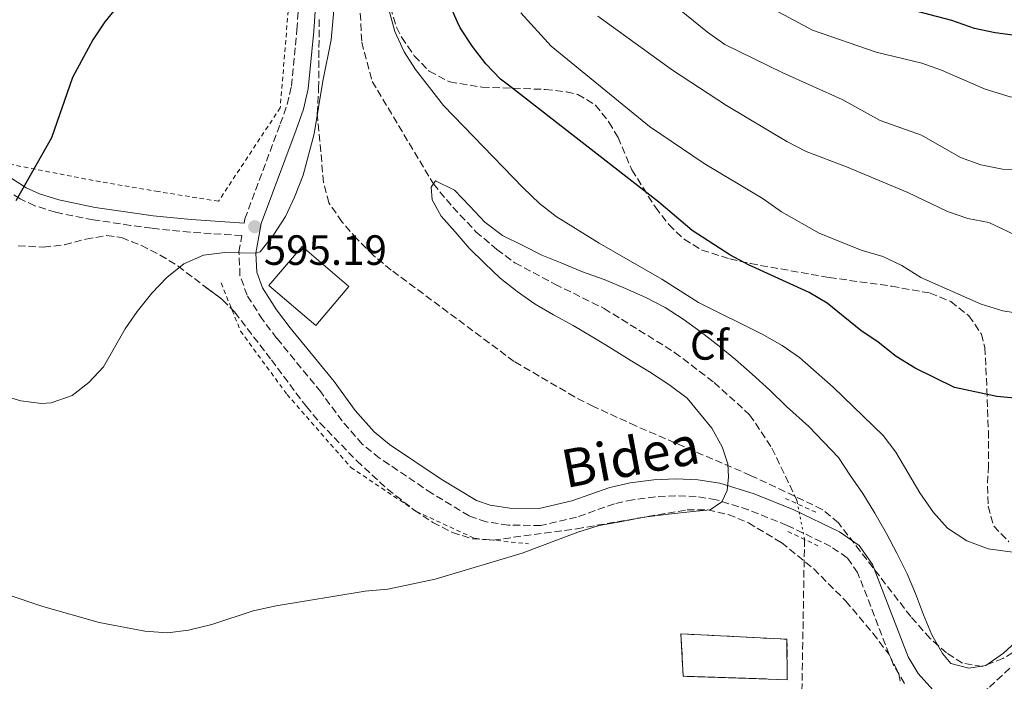
# Model space of a CAD drawing. Units: metres. Extents: x 586444 to 589846, y 4772934 to 4775292.
# Drawn here: x 588709 to 588943, y 4774054 to 4774211 of the extents above; entities that cross this region are included whole.
import ezdxf
from ezdxf.enums import TextEntityAlignment as Align

# ---------------------------------------------------------------- set-up
doc = ezdxf.new("R2010")
doc.units = ezdxf.units.M
doc.header["$MEASUREMENT"] = 0
for name, pattern in [('DGN Style 2', [1.7399219301090239, 1.043953158065414, -0.6959687720436097]), ('DGN Style 3', [2.435890702152634, 1.739921930109024, -0.6959687720436097]), ('DGN Style 5', [1.217945351076317, 0.5219765790327072, -0.6959687720436097])]:
    doc.linetypes.add(name, pattern=pattern)
for name, color, linetype, lineweight in [('Barranco lineal', 142, 'DGN Style 3', 13), ('Barranco lineal no visto', 142, 'DGN Style 5', 0), ('Camino', 7, 'DGN Style 3', 0), ('construcción   en ruinas', 1, 'Continuous', 0), ('contrucción  en ruinas', 1, 'DGN Style 3', 13), ('Cota de punto acotado terreno', 7, 'Continuous', 0), ('Curva de nivel directora', 30, 'Continuous', 30), ('Curva de nivel intermedia', 30, 'Continuous', 0), ('Edificio', 1, 'Continuous', 13), ('Etiqueta de zona arbolada', 92, 'Continuous', 0), ('Margen derecho', 7, 'Continuous', 0), ('Pontón-alcantarilla (pasos de agua)', 1, 'DGN Style 2', 0), ('Punto acotado terreno (símbolo)', 7, 'Continuous', 0), ('Tela metálica o alambrada', 7, 'DGN Style 2', 0), ('Valla', 7, 'DGN Style 2', 0), ('Zona arbolada', 92, 'DGN Style 3', 0)]:
    doc.layers.add(name, color=color, linetype=linetype, lineweight=lineweight)
doc.styles.add('Style-Arial', font='arial.ttf')

# ---------------------------------------------------------------- blocks, each defined once
blk = doc.blocks.new('5PATER')
at = {"layer": 'Punto acotado terreno (símbolo)', "linetype": 'Continuous', "lineweight": 0}
h = blk.add_hatch(color=51, dxfattribs=at)
edge = h.paths.add_edge_path()
edge.add_ellipse((0, 0), major_axis=(-0.1095731443231308, -0.1110710700762829), ratio=0.9994222409660317, start_angle=0, end_angle=360)

msp = doc.modelspace()

# ---------------------------------------------------------------- linework, layer by layer
at = {"layer": 'Barranco lineal', "color": 142, "linetype": 'DGN Style 3', "lineweight": 13, "extrusion": (-0.0007641521585768226, -0.04565524010419404, 0.9989569635987865), "elevation": -217824.6651617708, "flags": 128}
msp.add_lwpolyline([(508917.9049160013, 4778312.424718844), (508917.9049160014, 4778272.347309994)], dxfattribs=at)
at = {"layer": 'Barranco lineal', "color": 142, "linetype": 'DGN Style 3', "lineweight": 13}
for points in [[(588778.5800000001, 4774260.480000001, 595.4199999999983), (588783.3399999999, 4774259.16, 595), (588788.3300000001, 4774252.24, 594.820000000007), (588790.2599999999, 4774246.75, 594.5800000000017), (588791.9699999997, 4774238.390000001, 594.3999999999943), (588791.4800000004, 4774224.640000001, 593.9799999999959), (588789.9600000001, 4774215.060000001, 593.5), (588790.4100000003, 4774205.74, 593.1499999999943), (588792.9000000004, 4774196.480000001, 592.4900000000052), (588807.3700000001, 4774172.220000001, 590), (588811.9900000002, 4774166.67, 589.7599999999948), (588817.4500000002, 4774160.890000001, 589.5200000000041), (588822.4299999997, 4774156.67, 589.4600000000064), (588826.6900000004, 4774153.51, 589.2200000000012), (588836.1500000004, 4774148.470000001, 588.8600000000006), (588847.7699999996, 4774142.710000001, 588.8000000000029), (588864.4900000002, 4774132.310000001, 588.679999999993), (588873.8399999999, 4774125.17, 588.6199999999953), (588882.2400000002, 4774117.550000001, 588.570000000007), (588887.5300000003, 4774109.619999999, 588.4499999999971), (588893.4400000004, 4774097.32, 588.3800000000047), (588893.6100000005, 4774096.42, 588.3600000000006)], [(589166.4100000003, 4774204.230000001, 599.279999999999), (589154.6699999999, 4774194.5, 598.679999999993), (589143.1699999999, 4774185.189999999, 597.7299999999959), (589129.9800000004, 4774177.369999999, 596.7700000000041), (589114.6500000004, 4774168.220000001, 596.4100000000036), (589103.8899999997, 4774159.199999999, 595), (589097.0899999999, 4774153.859999999, 594.7599999999948), (589088.04, 4774144.5, 594.4600000000064), (589071.7000000002, 4774117.300000001, 593.3800000000047), (589062.0599999996, 4774105.539999999, 592.9700000000012), (589048.5700000003, 4774097.9, 592.5500000000029), (589041.3499999996, 4774096.32, 592.25), (589030.8300000001, 4774095.02, 591.8899999999994), (589011.04, 4774094.350000001, 591.2299999999959), (589003.9299999997, 4774093.369999999, 591.0500000000029), (588995.0899999999, 4774091.100000001, 590.679999999993), (588988.0499999998, 4774088.230000001, 590.3999999999943), (588958.6399999997, 4774070.01, 589.8800000000047), (588951.0099999999, 4774064.189999999, 589.820000000007), (588938.6200000001, 4774052.720000001, 589.3999999999943), (588934.1399999997, 4774049.779999999, 589.1600000000036), (588932.7400000002, 4774049.24, 589.029999999999)]]:
    msp.add_polyline3d(points, dxfattribs=at)
at = {"layer": 'Barranco lineal no visto', "color": 142, "linetype": 'DGN Style 5', "lineweight": 0, "extrusion": (0.006015038351114523, -0.03107769814276274, 0.999498872431471), "elevation": -144237.6446397442, "flags": 128}
msp.add_lwpolyline([(1485346.784425073, 4572926.31460275), (1485346.784425073, 4572934.844210009)], dxfattribs=at)
at = {"layer": 'Camino', "color": 7, "linetype": 'DGN Style 3', "lineweight": 0}
for points in [[(588762.5499999999, 4774162.940000001, 595.1900000000023), (588762.730000001, 4774163.910000001, 595.3399999999966), (588771.1299999985, 4774186.390000002, 595.1000000000058), (588772.7399999979, 4774191.01, 595.0399999999937), (588773.7500000005, 4774195.380000002, 594.9799999999959), (588775.0599999981, 4774208.680000002, 595.279999999999), (588777.3799999983, 4774241.960000001, 595.580000000002), (588777.0100000015, 4774249.430000001, 595.7599999999949), (588775.1799999987, 4774255.640000001, 596.2400000000052), (588773.2199999985, 4774259.949999999, 596.3899999999995), (588771.5199999998, 4774262.609999999, 596.5399999999936), (588768.4699999987, 4774266.270000001, 597.1999999999971), (588765.489999997, 4774269.34, 597.7899999999937), (588754.9999999995, 4774279.279999999, 598.7500000000001), (588747.9499999997, 4774286.430000001, 599.5599999999978), (588736.8200000008, 4774298.740000002, 600.6600000000036), (588731.6700000009, 4774305.529999999, 601.0200000000041), (588726.7600000004, 4774314.32, 601.320000000007), (588722.7500000002, 4774320.390000002, 601.4900000000052), (588718.0900000001, 4774326.480000002, 601.6199999999956), (588714.8700000013, 4774330.160000001, 601.6300000000047), (588709.2800000011, 4774335.87, 601.6199999999956)], [(588918.8799999985, 4774053.930000001, 590.1100000000006), (588916.1799999984, 4774058.510000001, 590.1399999999995), (588907.8099999976, 4774080.160000001, 590.0200000000042), (588905.2999999998, 4774083.680000001, 589.8699999999953), (588901.4599999997, 4774086.360000002, 589.7200000000013), (588891.1000000018, 4774091.360000002, 589.3600000000006), (588881.9800000001, 4774095.029999999, 589.6100000000006), (588874.3, 4774097.440000001, 590.1300000000047), (588869.5599999992, 4774098.17, 590.4400000000024), (588864.7699999993, 4774098.380000002, 590.3600000000006), (588859.9400000012, 4774098.12, 590.25), (588854.6200000015, 4774097.440000001, 590.3800000000047), (588850.2299999994, 4774096.490000002, 590.5), (588841.2899999986, 4774093.290000002, 590.7400000000052), (588832.8199999996, 4774091.320000002, 590.979999999996), (588825.1499999984, 4774091.420000002, 591.1600000000036), (588819.8799999978, 4774092.190000001, 591.25), (588815.8299999977, 4774093.600000001, 591.3399999999965), (588807.0500000002, 4774098.910000003, 591.8200000000071), (588794.6400000004, 4774107.290000001, 592.3800000000048), (588790.55, 4774110.580000003, 592.529999999999), (588785.7600000022, 4774116.070000002, 592.6699999999983), (588780.7399999977, 4774122.939999999, 592.8899999999995), (588770.3099999982, 4774135.630000001, 594.029999999999), (588766.9299999987, 4774140.07, 594.1499999999943), (588763.2800000008, 4774145.820000002, 594.5000000000001), (588761.5899999988, 4774150.550000001, 594.6199999999955), (588761.3399999985, 4774156.080000001, 594.800000000003), (588762.0300000013, 4774159.970000003, 595.1900000000023), (588749.7899999993, 4774160.770000001, 595.3000000000033), (588740.6599999985, 4774161.7, 595.5700000000071), (588735.6799999987, 4774162.390000001, 595.8800000000048), (588726.8299999973, 4774163.7, 597.2700000000041), (588717.9099999989, 4774165.480000002, 598.6399999999994), (588713.0499999997, 4774167.040000002, 599.320000000007), (588709.5499999993, 4774168.640000001, 599.779999999999), (588705.1299999983, 4774171.49, 600.3699999999953)]]:
    msp.add_polyline3d(points, dxfattribs=at)
at = {"layer": 'construcción   en ruinas', "color": 1, "linetype": 'Continuous', "lineweight": 0}
msp.add_polyline3d([(588891.0800000001, 4774064.4, 591.5200000000041), (588891.1100000005, 4774054.82, 590.3999999999943), (588866.4800000004, 4774055.640000001, 590.3999999999943), (588865.9900000002, 4774065.67, 592.6300000000047)], close=True, dxfattribs=at)
at = {"layer": 'contrucción  en ruinas', "color": 1, "linetype": 'DGN Style 3', "lineweight": 13}
msp.add_polyline3d([(588891.1100000005, 4774054.82, 590.3999999999943), (588866.4800000004, 4774055.640000001, 590.3999999999943), (588865.9900000002, 4774065.67, 592.6300000000047), (588891.0800000001, 4774064.4, 591.5200000000041), (588891.1100000005, 4774054.82, 590.3999999999943)], dxfattribs=at)
at = {"layer": 'Curva de nivel directora', "color": 30, "linetype": 'Continuous', "lineweight": 30, "flags": 128}
for points, elevation in [([(588708.539999999, 4774313.550000002), (588713.729999999, 4774305.300000002), (588716.8400000005, 4774300.800000002), (588720.1500000008, 4774297.050000002), (588731.329999999, 4774285.930000002), (588739.219999999, 4774278.820000002), (588751.8099999998, 4774269.180000001), (588755.7699999984, 4774265.67), (588758.4699999985, 4774262.27), (588761.7499999999, 4774256.940000001), (588762.6900000008, 4774253.980000001), (588763.0700000008, 4774248.980000001), (588761.6400000004, 4774242.890000001), (588759.4099999995, 4774238.390000002), (588756.6099999989, 4774234.25), (588752.9499999998, 4774230.670000001), (588741.0599999987, 4774220.539999999), (588736.7400000002, 4774217.650000001), (588732.8499999989, 4774214.510000001), (588729.5900000001, 4774210.600000001), (588726.7400000001, 4774206.320000002), (588721.9099999999, 4774197.430000001), (588716.959999999, 4774183.090000001), (588708.5199999989, 4774168.220000003)], 600.0000000000001), ([(588945.7799999989, 4774121.380000002), (588940.7699999998, 4774121.84), (588930.7099999993, 4774124.010000001), (588921.4600000001, 4774128.539999999), (588916.8899999993, 4774131.310000001), (588912.7000000004, 4774134.710000004), (588908.5499999997, 4774137.5), (588900.5900000002, 4774143.939999999), (588896.3099999998, 4774146.520000001), (588881.9699999989, 4774153.01), (588877.579999999, 4774155.420000002), (588868.6099999994, 4774161.17), (588860.7599999993, 4774167.910000003), (588825.1300000005, 4774195.540000001), (588823.2799999998, 4774196.980000001), (588819.8099999985, 4774200.59), (588816.61, 4774204.730000001), (588813.72, 4774209.140000002), (588813.1099999998, 4774210.500000001), (588811.5499999997, 4774213.910000003)], 600.0000000000001), ([(589040.2099999986, 4774211.310000002), (589028.9900000002, 4774211.08), (589018.6900000006, 4774210.240000002), (588993.1, 4774206.990000002), (588987.3399999999, 4774205.960000001), (588966.6699999989, 4774205.17), (588955.9899999992, 4774205.95), (588940.3999999989, 4774208), (588935.4999999994, 4774209.020000001), (588930.099999999, 4774210.890000002), (588919.8099999983, 4774213.550000002)], 625.0000000000002)]:
    msp.add_lwpolyline(points, dxfattribs=dict(at, elevation=elevation))
at = {"layer": 'Curva de nivel intermedia', "color": 30, "linetype": 'Continuous', "lineweight": 0, "flags": 128}
for points, elevation in [([(588947.0900000009, 4774175.520000001), (588942.0900000008, 4774175.659999999), (588936.9900000001, 4774176.699999998), (588932.1700000011, 4774178.48), (588922.8900000006, 4774183.759999999), (588913.1500000019, 4774187.179999999), (588904.1599999998, 4774192.219999999), (588890.0900000016, 4774198.509999999), (588876.3699999999, 4774205.21), (588872.2900000006, 4774208.100000001), (588851.49, 4774225.029999999)], 615.0000000000001), ([(588784.0900000003, 4774216.9), (588783.1800000007, 4774206.31), (588781.1900000013, 4774196.509999999), (588779.1300000005, 4774184.05), (588776.5100000009, 4774174.239999999), (588774.5300000005, 4774169.09), (588772.3300000011, 4774164.480000001), (588769.5999999996, 4774160.23), (588766.380000001, 4774156.09), (588765.3500000006, 4774155.819999999), (588758.0000000013, 4774155.970000002), (588752.9200000007, 4774155.289999999), (588748.3299999997, 4774153.31), (588744.2599999994, 4774150.039999999), (588740.6800000009, 4774146.34)], 595), ([(589074.920000001, 4774217.56), (589062.1700000014, 4774208.23), (589057.7200000013, 4774205.95), (589053.0300000019, 4774204.159999999), (589044.7500000005, 4774201.75), (589038.1200000009, 4774200.699999999), (589022.2700000012, 4774199.24), (589001.8300000007, 4774197.850000001), (588993.2699999998, 4774196.909999998), (588991.01, 4774196.67), (588975.9300000014, 4774192.880000001), (588965.0900000008, 4774190.949999999), (588959.9500000001, 4774190.519999999), (588943.9200000014, 4774192.850000001), (588937.9900000015, 4774194.62), (588927.6900000018, 4774199.130000001), (588922.98, 4774200.82), (588912.1900000009, 4774203.429999999), (588897.1500000004, 4774208.619999999), (588888.1500000014, 4774213.42)], 620), ([(588944.5100000015, 4774085.02), (588938.7000000001, 4774085.82), (588933.6799999998, 4774087.720000001), (588929.1200000001, 4774090.689999999), (588925.8000000009, 4774094.430000001), (588922.5399999997, 4774099.079999999), (588916.8600000001, 4774108.699999999), (588913.8200000003, 4774112.67), (588901.9800000004, 4774124.070000002), (588894.0600000012, 4774131.09), (588889.9700000009, 4774133.98), (588885.2400000013, 4774136.59), (588870.1000000001, 4774144.16), (588861.4700000001, 4774149.63), (588846.6100000006, 4774158.180000001), (588836.4200000004, 4774164.480000001), (588832.490000001, 4774167.569999999), (588828.6100000007, 4774171.269999999), (588809.7500000002, 4774190.789999999), (588803.1699999999, 4774199.269999999), (588800.4200000007, 4774203.449999999), (588798.2700000004, 4774208.259999999), (588796.8200000019, 4774213.529999999)], 595), ([(588828.100000001, 4774212.689999999), (588835.2400000002, 4774204.819999999), (588858.5599999998, 4774185.810000001), (588871.4600000014, 4774177.039999999), (588885.4800000004, 4774168.66), (588889.7499999997, 4774165.560000001), (588898.7199999995, 4774160.52), (588908.6500000004, 4774156.55), (588913.78, 4774155.01), (588918.2999999997, 4774152.88), (588922.8000000012, 4774150.019999999), (588937.0400000016, 4774143.699999998), (588942.1600000003, 4774142.180000001), (588947.1, 4774141.390000002)], 605), ([(588946.5000000009, 4774159.429999999), (588938.8299999997, 4774163.07), (588933.91, 4774163.98), (588929.0799999998, 4774165.640000001), (588919.6699999997, 4774170.180000001), (588905.1800000013, 4774176.220000001), (588895.5900000001, 4774179.84), (588891.0599999994, 4774182.230000001), (588876.79, 4774190.76), (588863.9700000013, 4774199.140000001), (588846.3400000002, 4774211.939999998)], 610), ([(588946.9800000014, 4774065.359999999), (588942.3400000011, 4774061.099999999), (588938.1600000014, 4774058.210000001), (588934.1000000001, 4774057.539999999), (588929.850000001, 4774058.66), (588927.930000001, 4774060.980000001), (588925.4000000008, 4774065.399999999), (588923.4100000014, 4774070.179999999), (588921.5400000006, 4774075.189999999), (588919.5500000012, 4774079.850000001), (588917.0800000014, 4774084.800000001), (588914.6100000015, 4774089.449999998), (588911.9000000004, 4774094.230000001), (588909.0200000014, 4774098.88), (588906.1300000013, 4774103.050000001), (588903.3000000014, 4774107.41), (588896.2200000006, 4774114.730000001), (588891.0000000013, 4774119.5), (588887.0400000005, 4774123.369999999), (588882.8499999996, 4774127.119999999), (588878.8900000011, 4774130.630000001), (588874.9900000007, 4774133.789999999), (588870.7300000004, 4774137.12), (588866.5400000017, 4774140.15), (588862.2800000014, 4774142.949999999), (588857.6700000003, 4774145.32), (588852.82, 4774147.46), (588847.7900000007, 4774149.59), (588842.7000000012, 4774151.420000001), (588837.7900000006, 4774153.439999999), (588833.060000001, 4774155.33), (588828.5700000004, 4774157.65), (588823.7200000001, 4774159.960000001), (588819.5200000004, 4774163.180000001), (588815.9800000018, 4774166.930000001), (588812.380000001, 4774170.679999999), (588807.8800000016, 4774172.939999999), (588806.810000001, 4774171.439999999), (588807.1200000016, 4774168.449999998), (588809.2300000016, 4774164.57), (588812.5300000008, 4774160.819999999), (588815.8400000011, 4774156.999999999), (588819.5000000001, 4774153.430000001), (588823.2199999995, 4774149.859999998), (588827.1700000013, 4774146.7), (588831.4900000019, 4774143.73), (588835.8000000012, 4774141.17), (588840.4700000006, 4774138.680000001), (588845.1500000011, 4774135.890000001), (588849.5200000008, 4774133.210000001), (588853.9599999998, 4774130.479999999), (588858.570000001, 4774127.689999999), (588863.1300000009, 4774124.720000002), (588867.4400000003, 4774121.5), (588873.2699999996, 4774114.350000001), (588875.7300000006, 4774109.940000001), (588877.0600000005, 4774105.930000001), (588877.2599999994, 4774102.83), (588876.9100000008, 4774099.600000001), (588875.6600000013, 4774096.96), (588872.8600000006, 4774095.039999999), (588868.8000000014, 4774094.600000001), (588863.0599999994, 4774093.989999999), (588857.2600000012, 4774093.310000001), (588851.9500000004, 4774092.269999999), (588846.6300000007, 4774091.29), (588841.5500000002, 4774089.779999998), (588828.3700000015, 4774084.759999999), (588807.7800000011, 4774078.599999999), (588796.6000000007, 4774076.27)], 590.0000000000001), ([(588740.6800000009, 4774146.34), (588737.2499999999, 4774142.02), (588734.3900000011, 4774137.92), (588729.2800000014, 4774128.900000001), (588725.77, 4774125.180000001), (588721.8600000007, 4774122.079999999), (588716.9000000008, 4774120.390000001), (588714.6100000021, 4774120.239999999), (588709.7000000014, 4774120.820000002), (588704.9200000003, 4774122.27)], 595), ([(588796.6000000007, 4774076.27), (588791.2200000006, 4774075.769999999), (588770.190000002, 4774072.34), (588764.6900000012, 4774071.130000001), (588754.9000000011, 4774067.859999998), (588749.4000000004, 4774066.529999998), (588744.4400000006, 4774065.92), (588739.0400000003, 4774066.289999999), (588728.24, 4774068.33), (588714.9500000017, 4774072.140000001), (588706.2100000001, 4774075.100000001)], 590.0000000000001)]:
    msp.add_lwpolyline(points, dxfattribs=dict(at, elevation=elevation))
at = {"layer": 'Edificio', "color": 1, "linetype": 'Continuous', "lineweight": 13, "elevation": 597.4499999999971, "flags": 128}
msp.add_lwpolyline([(588787.3899999997, 4774147.92), (588779.5199999996, 4774138.689999999), (588768.4299999997, 4774148.16), (588776.29, 4774157.380000001), (588787.3899999997, 4774147.92)], close=True, dxfattribs=at)
at = {"layer": 'Edificio', "color": 51, "linetype": 'Continuous', "lineweight": 13, "elevation": 597.4499999999971, "flags": 128}
msp.add_lwpolyline([(588776.29, 4774157.380000001), (588768.4299999997, 4774148.16), (588779.5199999996, 4774138.689999999), (588787.3899999997, 4774147.92), (588776.29, 4774157.380000001)], dxfattribs=at)
at = {"layer": 'Margen derecho', "color": 7, "linetype": 'Continuous', "lineweight": 0}
for points in [[(588762.5499999999, 4774162.940000001, 595.1900000000023), (588750.0399999997, 4774163.77, 595.3000000000033), (588741.0199999984, 4774164.680000001, 595.5700000000071), (588736.11, 4774165.359999999, 595.8800000000048), (588727.3399999992, 4774166.650000001, 597.2700000000041), (588718.6700000011, 4774168.390000002, 598.6399999999994), (588714.1299999993, 4774169.850000001, 599.320000000007), (588710.9899999988, 4774171.28, 599.779999999999), (588707.0700000006, 4774173.810000001, 600.3699999999953), (588702.39, 4774178.820000002, 601.1699999999984), (588700.0799999966, 4774182.190000001, 601.5700000000071), (588695.2799999999, 4774190.699999999, 602.1100000000009), (588680.3599999979, 4774213.790000001, 604.0200000000042), (588672.3, 4774227.740000002, 605.1000000000058), (588655.3700000008, 4774254.580000001, 607.0099999999948), (588649.5799999972, 4774262.830000001, 607.529999999999), (588637.2800000014, 4774277.750000001, 608.7100000000065), (588633.6700000016, 4774281.62, 609.1199999999955), (588623.5599999975, 4774287.060000001, 609.8800000000047)], [(588925.6399999999, 4774052.449999999, 590.0800000000017), (588922.1199999995, 4774056.32, 590.1100000000006), (588919.7899999982, 4774060.260000001, 590.1399999999995), (588911.3599999994, 4774082.070000002, 590.0200000000042), (588908.1600000008, 4774086.560000002, 589.8699999999953), (588903.4899999971, 4774089.820000002, 589.7200000000013), (588892.7100000012, 4774095.020000001, 589.3600000000006), (588883.319999999, 4774098.800000002, 589.6100000000006), (588875.1999999986, 4774101.340000001, 590.1300000000047), (588869.9599999993, 4774102.15, 590.4400000000024), (588864.7499999991, 4774102.380000001, 590.3600000000006), (588859.5799999969, 4774102.11, 590.25), (588853.9499999987, 4774101.390000001, 590.3800000000047), (588849.1299999974, 4774100.34, 590.5), (588840.1599999999, 4774097.130000004, 590.7400000000052), (588832.3799999993, 4774095.330000001, 590.979999999996), (588825.4600000014, 4774095.42, 591.1600000000036), (588820.8299999977, 4774096.100000001, 591.25), (588817.550000001, 4774097.240000002, 591.3399999999965), (588809.1999999982, 4774102.28, 591.8200000000071), (588797.010000002, 4774110.51, 592.3800000000048), (588793.3299999983, 4774113.470000002, 592.529999999999), (588788.8899999993, 4774118.57, 592.6699999999983), (588783.9099999993, 4774125.4, 592.8899999999995), (588773.4499999987, 4774138.11, 594.029999999999), (588770.2199999989, 4774142.359999999, 594.1499999999943), (588766.8900000006, 4774147.590000002, 594.5000000000001), (588765.5599999984, 4774151.330000001, 594.6199999999955), (588765.3500000006, 4774155.820000002, 594.800000000003), (588766.6000000001, 4774162.850000001, 595.3399999999966), (588774.8900000004, 4774185.040000002, 595.1000000000058), (588776.5899999992, 4774189.890000001, 595.0399999999937), (588777.7100000011, 4774194.730000001, 594.9799999999959), (588779.05, 4774208.340000002, 595.279999999999), (588781.3799999991, 4774241.920000001, 595.580000000002)]]:
    msp.add_polyline3d(points, dxfattribs=at)
at = {"layer": 'Pontón-alcantarilla (pasos de agua)', "color": 1, "linetype": 'DGN Style 2', "lineweight": 0, "elevation": 589.4600000000064, "flags": 128}
for points in [[(588897.9400000004, 4774094.460000001), (588890.75, 4774097.720000001)], [(588891.3200000003, 4774089.92), (588898.3899999997, 4774086.539999999)]]:
    msp.add_lwpolyline(points, dxfattribs=at)
at = {"layer": 'Tela metálica o alambrada', "color": 7, "linetype": 'DGN Style 2', "lineweight": 0}
msp.add_polyline3d([(588718.4199999999, 4774243.220000001, 607.6699999999983), (588725.9500000002, 4774244.09, 607.3699999999953), (588734.7800000003, 4774250.039999999, 606.529999999999), (588741.0999999996, 4774253.470000001, 605.5200000000041), (588746.2400000002, 4774253.789999999, 604.4400000000023), (588755.7599999999, 4774251.430000001, 601.8699999999953), (588766.6600000003, 4774246.15, 598.6399999999994), (588774.75, 4774241.58, 596.8500000000058), (588774.1399999997, 4774227.050000001, 596.8500000000058), (588771.1100000005, 4774190.210000001, 595.6499999999943), (588756.4900000002, 4774168.100000001, 596.0099999999948), (588742.25, 4774170.380000001, 597.3300000000017), (588726.8099999996, 4774173.01, 598.1000000000058), (588706.4100000003, 4774177, 600.9100000000036)], dxfattribs=at)
at = {"layer": 'Valla', "color": 7, "linetype": 'DGN Style 2', "lineweight": 0}
msp.add_polyline3d([(588757.1200000001, 4774148.74, 595.9700000000012), (588761.7300000004, 4774137.359999999, 594.8600000000006), (588772.7300000004, 4774122.350000001, 594.8600000000006), (588787.8399999999, 4774105.07, 592.6300000000047), (588803.3899999997, 4774094.640000001, 592.6300000000047), (588817.0999999996, 4774088.300000001, 593.7400000000052), (588829.8700000001, 4774086.980000001, 590.3999999999943)], dxfattribs=at)
at = {"layer": 'Zona arbolada', "color": 92, "linetype": 'DGN Style 3', "lineweight": 0}
for points in [[(588797.1799999997, 4774214.039999999, 609.9400000000023), (588798.6399999997, 4774209.300000001, 610.1399999999994), (588799.9000000004, 4774206.869999999, 610.3000000000029), (588802.8399999999, 4774202.52, 610.6399999999994), (588806.3899999997, 4774198.880000001, 611.0099999999948), (588811.2400000002, 4774196.33, 611.3699999999953), (588818.9500000002, 4774195.109999999, 611.7299999999959), (588833.8799999999, 4774194.560000001, 612.9100000000036), (588838.8499999996, 4774194, 613.320000000007), (588841.5599999996, 4774193.4, 613.529999999999), (588845.7699999996, 4774190.869999999, 613.8800000000047), (588848.9400000004, 4774186.779999999, 614.1600000000036), (588851.0999999996, 4774183.210000001, 614.2400000000052), (588854.3600000005, 4774175.51, 613.8899999999994), (588859.9400000004, 4774166.66, 613.5899999999965), (588863.1200000001, 4774162.57, 613.4700000000012), (588866.7300000004, 4774159.100000001, 613.3899999999994), (588870.9299999997, 4774156.529999999, 613.3500000000058), (588877.5700000003, 4774154.460000001, 613.5), (588882.4299999997, 4774153.33, 613.8699999999953), (588901.0899999999, 4774150.029999999, 615.5), (588915.9100000003, 4774147.970000001, 615.7200000000012), (588924.9500000002, 4774146.350000001, 615.5), (588929.8499999996, 4774144.359999999, 615.2299999999959), (588934.1600000003, 4774140.980000001, 614.8600000000006), (588937.0999999996, 4774136.66, 614.3999999999943), (588937.9100000003, 4774133.49, 614.070000000007), (588938.4299999997, 4774123.630000001, 612.929999999993), (588938.75, 4774113.699999999, 611.3600000000006), (588938.8099999996, 4774105.480000001, 609.429999999993), (588938.5300000003, 4774100.65, 608.0399999999936), (588938.7199999997, 4774095.869999999, 606.6199999999953), (588940.04, 4774091.17, 605.279999999999), (588943.6299999999, 4774087.460000001, 603.9400000000023)], [(588797.1799999997, 4774214.039999999, 609.9400000000023), (588798.6399999997, 4774209.300000001, 610.1399999999994), (588799.9000000004, 4774206.869999999, 610.3000000000029), (588802.8399999999, 4774202.52, 610.6399999999994), (588806.3899999997, 4774198.880000001, 611.0099999999948), (588811.2400000002, 4774196.33, 611.3699999999953), (588818.9500000002, 4774195.109999999, 611.7299999999959), (588833.8799999999, 4774194.560000001, 612.9100000000036), (588838.8499999996, 4774194, 613.320000000007), (588841.5599999996, 4774193.4, 613.529999999999), (588845.7699999996, 4774190.869999999, 613.8800000000047), (588848.9400000004, 4774186.779999999, 614.1600000000036), (588851.0999999996, 4774183.210000001, 614.2400000000052), (588854.3600000005, 4774175.51, 613.8899999999994), (588859.9400000004, 4774166.66, 613.5899999999965), (588863.1200000001, 4774162.57, 613.4700000000012), (588866.7300000004, 4774159.100000001, 613.3899999999994), (588870.9299999997, 4774156.529999999, 613.3500000000058)], [(588946.6100000005, 4774062.5, 598.820000000007), (588942.2100000001, 4774059.850000001, 598.820000000007), (588937.2999999998, 4774057.980000001, 598.820000000007), (588932.5999999996, 4774058.75, 599.3600000000006), (588928.8499999996, 4774061.17, 599.8999999999943), (588924.9600000001, 4774064.600000001, 600.1000000000058), (588920.3899999997, 4774069.75, 600.4400000000023), (588903.2699999996, 4774091.930000001, 602.7700000000041), (588899.4400000004, 4774095.15, 603), (588882.4600000001, 4774103.199999999, 603.679999999993), (588855.2999999998, 4774114.890000001, 604.5599999999977), (588845.2400000002, 4774119.52, 605.1000000000058), (588840.7999999998, 4774121.800000001, 605.4499999999971), (588826.5, 4774130.15, 606.3500000000058), (588797.4100000003, 4774151.800000001, 606.3500000000058), (588793.2699999996, 4774155.189999999, 606.3500000000058), (588789.3099999996, 4774159.130000001, 606.3500000000058), (588785.7100000001, 4774163.24, 606.1699999999983), (588782.6500000004, 4774167.710000001, 606.1699999999983), (588781.3700000001, 4774172.550000001, 606.1699999999983), (588779.8899999997, 4774188.83, 605.6399999999994), (588780.2100000001, 4774194.779999999, 605.6399999999994), (588780.3300000001, 4774211.109999999, 605.279999999999)], [(588946.6100000005, 4774062.5, 598.820000000007), (588942.2100000001, 4774059.850000001, 598.820000000007), (588937.2999999998, 4774057.980000001, 598.820000000007), (588932.5999999996, 4774058.75, 599.3600000000006), (588928.8499999996, 4774061.17, 599.8999999999943), (588924.9600000001, 4774064.600000001, 600.1000000000058), (588920.3899999997, 4774069.75, 600.4400000000023), (588903.2699999996, 4774091.930000001, 602.7700000000041), (588899.4400000004, 4774095.15, 603), (588882.4600000001, 4774103.199999999, 603.679999999993), (588855.2999999998, 4774114.890000001, 604.5599999999977), (588845.2400000002, 4774119.52, 605.1000000000058), (588840.7999999998, 4774121.800000001, 605.4499999999971), (588826.5, 4774130.15, 606.3500000000058), (588797.4100000003, 4774151.800000001, 606.3500000000058), (588793.2699999996, 4774155.189999999, 606.3500000000058), (588789.3099999996, 4774159.130000001, 606.3500000000058), (588785.7100000001, 4774163.24, 606.1699999999983), (588782.6500000004, 4774167.710000001, 606.1699999999983), (588781.3700000001, 4774172.550000001, 606.1699999999983), (588779.8899999997, 4774188.83, 605.6399999999994), (588780.2100000001, 4774194.779999999, 605.6399999999994), (588780.3300000001, 4774211.109999999, 605.279999999999)], [(588709.1100000005, 4774157.539999999, 607.6900000000023), (588715.0999999996, 4774157.25, 607.5099999999948), (588720.0700000003, 4774157.76, 607.3999999999943), (588725.0800000001, 4774159.119999999, 607.3000000000029), (588730.0499999998, 4774159.970000001, 607.2100000000064), (588733.5700000003, 4774159.480000001, 607.1499999999943), (588738.25, 4774157.630000001, 607.1000000000058), (588742.6799999997, 4774155.359999999, 607.0899999999965), (588746.9199999999, 4774152.730000001, 607.0800000000017), (588757.4699999997, 4774144.76, 606.6999999999971), (588760.3600000005, 4774141.82, 606.4400000000023), (588769.0099999999, 4774130.550000001, 605.8999999999943), (588777.2999999998, 4774119.460000001, 604.820000000007), (588780.5099999999, 4774115.65, 604.5200000000041), (588789.2400000002, 4774106.619999999, 603.8699999999953), (588796.5, 4774099.960000001, 603.4700000000012), (588802.8600000005, 4774094.980000001, 603.2100000000064), (588807.2599999999, 4774092.039999999, 603.1499999999943), (588811.8799999999, 4774089.66, 603.2100000000064), (588816.6600000003, 4774088.16, 603.2700000000041), (588821.54, 4774087.880000001, 603.2100000000064), (588841.2999999998, 4774090.550000001, 601.6699999999983), (588867.4299999997, 4774095.039999999, 601.0599999999977), (588872.3300000001, 4774095.050000001, 601.0500000000029), (588877.1799999997, 4774093.930000001, 601.0599999999977), (588881.9600000001, 4774091.930000001, 601.070000000007), (588889.7800000003, 4774087.27, 601.0200000000041), (588897.4299999997, 4774081.050000001, 600.9400000000023), (588905.0199999996, 4774073.42, 600.8000000000029), (588911.4400000004, 4774065.800000001, 600.5399999999936), (588915.2400000002, 4774060.75, 600.2400000000052), (588917.5800000001, 4774056.220000001, 599.8999999999943), (588917.9800000004, 4774053.800000001, 599.8000000000029)], [(588709.1100000005, 4774157.539999999, 607.6900000000023), (588715.0999999996, 4774157.25, 607.5099999999948), (588720.0700000003, 4774157.76, 607.3999999999943), (588725.0800000001, 4774159.119999999, 607.3000000000029), (588730.0499999998, 4774159.970000001, 607.2100000000064), (588733.5700000003, 4774159.480000001, 607.1499999999943), (588738.25, 4774157.630000001, 607.1000000000058), (588742.6799999997, 4774155.359999999, 607.0899999999965), (588746.9199999999, 4774152.730000001, 607.0800000000017), (588753.7704999996, 4774147.5548, 606.8332999999984), (588757.4699999997, 4774144.76, 606.6999999999971), (588760.3600000005, 4774141.82, 606.4400000000023), (588769.0099999999, 4774130.550000001, 605.8999999999943), (588777.2999999998, 4774119.460000001, 604.820000000007), (588780.5099999999, 4774115.65, 604.5200000000041), (588789.2400000002, 4774106.619999999, 603.8699999999953), (588796.5, 4774099.960000001, 603.4700000000012), (588802.8600000005, 4774094.980000001, 603.2100000000064), (588807.2599999999, 4774092.039999999, 603.1499999999943), (588811.8799999999, 4774089.66, 603.2100000000064), (588816.6600000003, 4774088.16, 603.2700000000041), (588821.54, 4774087.880000001, 603.2100000000064)], [(588870.9299999997, 4774156.529999999, 613.3500000000058), (588877.5700000003, 4774154.460000001, 613.5), (588882.4299999997, 4774153.33, 613.8699999999953), (588901.0899999999, 4774150.029999999, 615.5), (588915.9100000003, 4774147.970000001, 615.7200000000012), (588924.9500000002, 4774146.350000001, 615.5), (588929.8499999996, 4774144.359999999, 615.2299999999959), (588934.1600000003, 4774140.980000001, 614.8600000000006), (588937.0999999996, 4774136.66, 614.3999999999943), (588937.9100000003, 4774133.49, 614.070000000007), (588938.4299999997, 4774123.630000001, 612.929999999993), (588938.75, 4774113.699999999, 611.3600000000006), (588938.8099999996, 4774105.480000001, 609.429999999993), (588938.5300000003, 4774100.65, 608.0399999999936), (588938.7199999997, 4774095.869999999, 606.6199999999953), (588940.04, 4774091.17, 605.279999999999), (588943.6299999999, 4774087.460000001, 603.9400000000023)], [(588821.54, 4774087.880000001, 603.2100000000064), (588841.2999999998, 4774090.550000001, 601.6699999999983), (588867.4299999997, 4774095.039999999, 601.0599999999977), (588872.3300000001, 4774095.050000001, 601.0500000000029), (588877.1799999997, 4774093.930000001, 601.0599999999977), (588881.9600000001, 4774091.930000001, 601.070000000007), (588889.7800000003, 4774087.27, 601.0200000000041), (588897.4299999997, 4774081.050000001, 600.9400000000023), (588905.0199999996, 4774073.42, 600.8000000000029), (588911.4400000004, 4774065.800000001, 600.5399999999936), (588915.2400000002, 4774060.75, 600.2400000000052), (588917.5800000001, 4774056.220000001, 599.8999999999943), (588917.9800000004, 4774053.800000001, 599.8000000000029)]]:
    msp.add_polyline3d(points, dxfattribs=at)

# ---------------------------------------------------------------- block references
at = {"layer": 'Punto acotado terreno (símbolo)', "color": 7, "linetype": 'Continuous', "lineweight": 0, "xscale": 10, "yscale": 10, "zscale": 10}
msp.add_blockref('5PATER', (588765.0599999978, 4774162.070000002, 595.1900000000023), dxfattribs=at)

# ---------------------------------------------------------------- texts
at = {"color": 7, "linetype": 'Continuous', "lineweight": 0, "style": 'Style-Arial'}
msp.add_text('Bidea', height=9, rotation=10.61986, dxfattribs=at).set_placement((588854.8126059136, 4774103.177445377, 590.4900000000052), align=Align.CENTER)
at = {"layer": 'Cota de punto acotado terreno', "color": 7, "linetype": 'Continuous', "lineweight": 0, "style": 'Style-Arial'}
msp.add_text('595.19', height=7.000000000000002, dxfattribs=at).set_placement((588767.2100000008, 4774153.029999999, 595.1900000000023))
at = {"layer": 'Etiqueta de zona arbolada', "color": 92, "linetype": 'Continuous', "lineweight": 0, "style": 'Style-Arial'}
msp.add_text('Cf', height=7.000000000000002, dxfattribs=at).set_placement((588872.7094962436, 4774134.080010001, 589.570000000007), align=Align.MIDDLE_CENTER)

doc.saveas('drawing.dxf')
